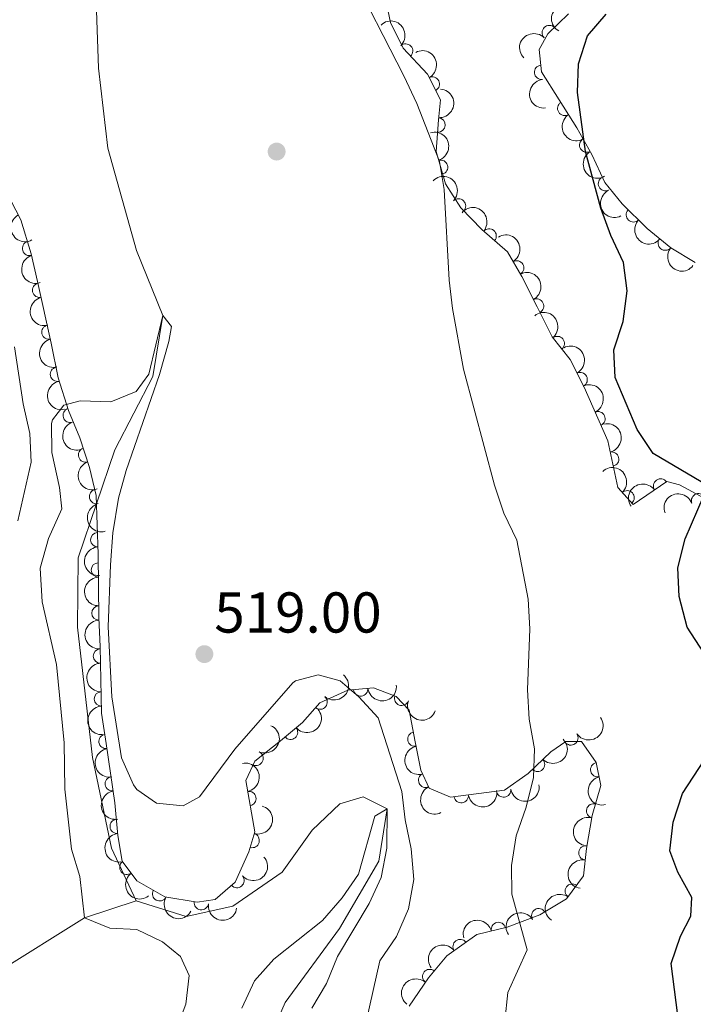
# Model space of a CAD drawing. Units: metres. Extents: x 634707 to 641620, y 734582 to 739345.
# Drawn here: x 637174 to 637292, y 735511 to 735683 of the extents above; entities that cross this region are included whole.
import ezdxf

# ---------------------------------------------------------------- set-up
doc = ezdxf.new("R2010")
doc.units = ezdxf.units.M
doc.header["$MEASUREMENT"] = 0
doc.linetypes.add('DGN Style 3', pattern=[107.98422129908259, 77.13158664220185, -30.85263465688074])
for name, color, linetype, lineweight in [('Entidades rústicas y varios', 7, 'Continuous', 5), ('Hidrografía', 7, 'Continuous', 5), ('Relieve y altimetría', 7, 'Continuous', 5), ('Textos de rotulación', 7, 'Continuous', 5)]:
    doc.layers.add(name, color=color, linetype=linetype, lineweight=lineweight)
doc.styles.add('Style-arial', font='arial.shx', dxfattribs={"bigfont": 'arialbig.shx'})

# ---------------------------------------------------------------- blocks, each defined once
blk = doc.blocks.new('5PATER')
at = {"layer": 'Relieve y altimetría', "linetype": 'Continuous', "lineweight": 5}
h = blk.add_hatch(color=250, dxfattribs=at)
edge = h.paths.add_edge_path()
edge.add_ellipse((0, 0), major_axis=(-1.095731442945027, -1.110710700472634), ratio=0.9994222409660319, start_angle=0, end_angle=360)
blk = doc.blocks.new('5PERFI')
at = {"layer": 'Relieve y altimetría', "linetype": 'Continuous', "lineweight": 5}
h = blk.add_hatch(color=250, dxfattribs=at)
edge = h.paths.add_edge_path()
edge.add_arc((0, 0), 1.55999999938624, 315.0000000018422, 675.0000000018422)

msp = doc.modelspace()

# ---------------------------------------------------------------- linework, layer by layer
at = {"layer": 'Entidades rústicas y varios', "color": 250, "linetype": 'Continuous', "lineweight": 5}
for points in [[(637293.6000000001, 735599.5800000001, 529.53), (637289.1499999999, 735601.94, 529.1), (637286.98, 735602.5, 528.71), (637281.1200000001, 735598.53, 527.07), (637278.4199999999, 735601.49, 526.9), (637276.69, 735609.6200000001, 525.86), (637272.5700000001, 735618.9199999999, 526.08), (637270.1300000001, 735623.74, 526.47), (637266.99, 735627.6799999999, 526.08), (637264.3600000001, 735632.94, 525.66), (637261.72, 735638.21, 525.74), (637259.2, 735642.52, 525.3100000000001), (637254.76, 735646.3900000001, 524.41), (637251.05, 735650.1400000001, 524.6800000000001), (637248.3800000001, 735654.3600000001, 525), (637246.79, 735659.97, 524.4), (637247.19, 735665.46, 524.36), (637247.55, 735668.99, 524.7), (637245.25, 735673.44, 524.92), (637241.03, 735677.96, 524.1800000000001), (637238.8, 735682.44, 524.32), (637237.94, 735686.6000000001, 525.13)], [(637269.8200000001, 735683.9299999999, 527.89), (637266.23, 735680.45, 527.33), (637264.74, 735677.74, 527.42), (637265.1200000001, 735673.8200000001, 528.15), (637271.31, 735664.0900000001, 529.19), (637273.9099999999, 735659.4299999999, 529.4300000000001), (637276.1499999999, 735654.6000000001, 530.12), (637279.1599999999, 735650.8400000001, 531.47), (637283.54, 735646.5800000001, 532.28), (637287.6399999999, 735643.2, 533.1), (637291.9299999999, 735640.6400000001, 533.24)]]:
    msp.add_polyline3d(points, dxfattribs=at)
at = {"layer": 'Entidades rústicas y varios', "color": 92, "linetype": 'DGN Style 3', "lineweight": 5}
msp.add_polyline3d([(637242.05, 735511.1400000001, 518.13), (637245.4299999999, 735516.1000000001, 518.87), (637248.6499999999, 735519.9099999999, 518.99), (637253.8400000001, 735523.6599999999, 519), (637259.1599999999, 735524.8999999999, 519.64), (637264.8500000001, 735527.05, 520.46), (637269.49, 735529.8600000001, 521.63), (637272.4199999999, 735533.8400000001, 522.64), (637272.97, 735538.6100000001, 523.87), (637273.96, 735544.3600000001, 524.04), (637275.49, 735549.6100000001, 525.33), (637274.6300000001, 735553.6100000001, 525.51), (637272.0900000001, 735557.22, 524.6), (637269.3700000001, 735557.24, 524.13), (637266.74, 735555.46, 524), (637262.81, 735551.6699999999, 523.09), (637258.7, 735548.8, 522.84), (637249.27, 735547.54, 521.76), (637245.5700000001, 735549.1000000001, 521.11), (637244.1200000001, 735552.25, 521.45), (637243.1499999999, 735557.19, 521.15), (637242.0900000001, 735562.69, 520.07), (637239.8300000001, 735565.1000000001, 519.99), (637235.8800000001, 735566.6100000001, 520.03), (637231.3999999999, 735566.1699999999, 519.51), (637226.49, 735563.99, 519.21), (637223.5, 735560.56, 519.26), (637219.6499999999, 735557.3700000001, 520.46), (637215.2, 735553.8300000001, 520.63), (637213.6300000001, 735550.4299999999, 520.07), (637215.2, 735541.54, 519), (637214.1599999999, 735538.06, 519.08), (637211.77, 735532.75, 518.22), (637208.26, 735529.74, 518.65), (637205.1200000001, 735529.29, 519.04), (637199.5, 735530.2, 519.3), (637194.6100000001, 735532.98, 519.08), (637192.0700000001, 735536.4199999999, 518.87), (637191.3300000001, 735540.8900000001, 519), (637190.8200000001, 735546.5700000001, 518.57), (637189.3, 735556.9199999999, 519.96), (637188.5, 735562.1699999999, 520.16), (637188.24, 735573.81, 521.28), (637188.01, 735578.8, 521.42), (637187.8999999999, 735589.8900000001, 521.11), (637187.54, 735600.1000000001, 521.54), (637186.3899999999, 735604.96, 521.62), (637184.69, 735610.1200000001, 521.75), (637182.73, 735614.8800000001, 522.75), (637180.8999999999, 735620.5900000001, 522.87), (637179.73, 735626.5800000001, 522.92), (637177.3400000001, 735637.31, 523.95), (637176.2, 735642.1699999999, 523.96), (637174.44, 735648.0900000001, 524.71), (637170.96, 735654.81, 525.59)], dxfattribs=at)
at = {"layer": 'Entidades rústicas y varios', "color": 92, "linetype": 'Continuous', "lineweight": 5, "extrusion": (0.05812754658843799, -0.2183857370425258, 0.9741297953476229)}
msp.add_arc((805055.9824389125, 532984.0739419515, -123105.8046195806), 2.516055640060342, 45.36446333574663, 225.9090503451193, dxfattribs=at)
at = {"layer": 'Entidades rústicas y varios', "color": 92, "linetype": 'Continuous', "lineweight": 5, "extrusion": (-0.225926263088752, 0.005335303435631739, 0.974129795347623)}
msp.add_arc((-750519.493468091, 603779.6935389339, -139533.4895415828), 2.516055640060341, 45.36446333574663, 225.9090503451192, dxfattribs=at)
at = {"layer": 'Entidades rústicas y varios', "color": 92, "linetype": 'Continuous', "lineweight": 5}
for centre, radius, start, end in [((637266.492536979, 735680.6773203672, 527.5086872431311), 1.250091938746999, 45.07478568898467, 224.2883401079801), ((637241.4640778119, 735677.4664742704, 524.4080422840958), 1.250091938746999, 314.0002590194997, 133.2138134384951), ((637265.1456042479, 735673.7580795477, 527.9304379242035), 1.250091938746998, 96.50304390184414, 275.7165983208395), ((637246.1232473594, 735671.7079641097, 524.7799750253938), 1.250091938746998, 298.2985210315281, 117.5120754505235), ((637269.1721057349, 735667.4868829788, 528.7154334495822), 1.250091938746999, 123.4297326837371, 302.6432871027325), ((637247.1077564184, 735664.5996955128, 524.3753520448511), 1.250091938746999, 266.7989691512078, 86.01252357020314), ((637273.014229591, 735661.0755392327, 529.2895824121939), 1.250091938746999, 120.1250534364707, 299.3386078554661), ((637247.5450424221, 735657.2344327443, 524.8204893833746), 1.250091938746999, 286.7900824713818, 106.0036368903772), ((637276.2783360691, 735654.3696483972, 529.9922574551011), 1.250091938746999, 115.8465283985421, 295.0600828175375), ((637250.6793211175, 735650.4869345499, 524.6420565786212), 1.250091938746999, 315.6589485075517, 134.8725029265471), ((637281.1375507766, 735648.9438450821, 531.6676630265098), 1.250091938746998, 136.7618850920997, 315.9754395110951), ((637256.0118739705, 735645.272958271, 524.8571561365281), 1.250091938746999, 319.8900508621134, 139.1036052811088), ((637175.9471572319, 735643.0889354604, 524.2273457565843), 1.250091938746999, 107.5232329149971, 286.7367873339925), ((637286.6820548715, 735644.0150059899, 532.7132366087125), 1.250091938746999, 141.4643242643414, 320.6778786833368), ((637260.8169108024, 735639.7159152594, 525.6963172382319), 1.250091938746999, 301.2804231435504, 120.4939775625458), ((637177.6933692184, 735635.8132736704, 523.9229119775465), 1.250091938746999, 103.5232355409958, 282.7367899599912), ((637264.2730877781, 735633.0701980891, 525.7380833089534), 1.250091938746999, 297.5312127164384, 116.7447671354338), ((637179.3168486911, 735628.524598046, 523.223253459996), 1.250091938746999, 103.5232355409958, 282.7367899599912), ((637267.8744366409, 735626.5389246331, 526.2884019755985), 1.250091938746998, 309.5194061602559, 128.7329605792513), ((637180.8030874238, 735621.1879329132, 522.8851893248516), 1.250091938746999, 102.0183383893799, 281.2318928083753), ((637271.8672645316, 735620.2649927803, 526.099400321794), 1.250091938746999, 297.815792062589, 117.0293464815844), ((637183.0224359613, 735614.0314623029, 522.7570314530878), 1.250091938746999, 108.7363157509951, 287.9498701699904), ((637274.9744128524, 735613.4443948262, 525.9236500840186), 1.250091938746998, 294.8600191478657, 114.0735735668611), ((637185.6950566662, 735607.1317080383, 521.7044381586138), 1.250091938746998, 109.2010095011617, 288.4145639201571), ((637277.3520372582, 735606.4150676022, 526.4256901839984), 1.250091938746998, 282.9790744361162, 102.1926288551116), ((637285.8796596336, 735601.730981488, 528.688301762352), 1.250091938746999, 35.08279634484905, 214.2963507638445), ((637187.6106045546, 735599.886348113, 521.5564106722165), 1.250091938746999, 104.2789416288757, 283.4924960478711), ((637280.0416099599, 735599.6832842901, 527.0559910744706), 1.250091938746999, 313.3360488760028, 132.5496032949983), ((637292.4983193513, 735599.1696148675, 529.5388067145768), 1.250091938746998, 20.44604043587951, 199.6595948548749), ((637187.8314732669, 735592.3871719062, 521.267695697184), 1.250091938746999, 92.98554833028585, 272.1991027492813), ((637187.946988411, 735587.1198027709, 521.1525391877393), 1.250091938746999, 91.53445059409698, 270.7480050130924), ((637188.0213470596, 735579.6230996957, 521.3620953602749), 1.250091938746999, 91.53445090546734, 270.7480053244628), ((637188.2969550248, 735572.1338462986, 521.2387934539483), 1.250091938746999, 92.24575139370283, 271.4593058126983), ((637233.6360639718, 735566.4092175975, 519.6255262406827), 1.250091938746999, 186.5754359858062, 5.788990404801583), ((637188.4636694388, 735564.6701702226, 520.5206390549099), 1.250091938746999, 92.24575139370283, 271.4593058126983), ((637226.564674502, 735564.1053547696, 519.2222258955666), 1.250091938746998, 229.886844068614, 49.10039848760935), ((637240.7663146548, 735564.7629543492, 519.992399818023), 1.250091938746998, 160.0453819915049, 339.2589364105003), ((637221.4074761353, 735558.8515318534, 520.2080190360956), 1.250091938746998, 220.6103364965052, 39.82389091550066), ((637189.2694384453, 735557.2500745079, 520.0194869854463), 1.250091938746999, 99.63029697246847, 278.8438513914639), ((637243.0778602047, 735557.6674058845, 520.816221564808), 1.250091938746999, 101.8748696229012, 281.0884240418966), ((637270.255984819, 735557.8631986843, 524.1232206116135), 1.250091938746998, 215.0565424082841, 34.2700968272795), ((637215.4024842251, 735554.3150395602, 520.5218272920495), 1.250091938746999, 246.1803354466849, 65.39388986568035), ((637264.4391491571, 735553.2682180388, 523.2622521143214), 1.250091938746999, 224.9272327858193, 44.14078720481468), ((637274.9256070713, 735552.3279026318, 525.5070548747505), 1.250091938746999, 103.1000417099938, 282.3135961289892), ((637190.3533251516, 735549.8819620213, 519.1803272216189), 1.250091938746998, 99.32089132259959, 278.534445741595), ((637244.9485491992, 735550.4967076182, 521.3823018619488), 1.250091938746998, 115.6836024504438, 294.8971568694392), ((637214.1612663686, 735547.30956141, 519.5468356299269), 1.250091938746998, 280.9814944952163, 100.1950489142118), ((637251.1370991555, 735547.8091582323, 521.8323857932935), 1.250091938746999, 188.5767237182703, 7.790278137265721), ((637258.5235916218, 735548.7961126871, 522.6783467544536), 1.250091938746999, 188.5767237182703, 7.790278137265721), ((637274.2139926499, 735545.1618113006, 524.5329146288341), 1.250091938746999, 74.71852996657476, 253.9320843855702), ((637191.2067073621, 735542.4813068509, 518.7855143336367), 1.250091938746998, 96.09691838938927, 275.3104728083847), ((637214.7218137691, 735540.0080527589, 519.0628482418085), 1.250091938746999, 254.3273558689341, 73.54091028792955), ((637272.8594377001, 735537.8528605187, 523.8840940999437), 1.250091938746999, 81.19710238838634, 260.4106568073817), ((637192.8953881161, 735535.3349973443, 518.8756221131267), 1.250091938746999, 127.4072868002628, 306.6208412192582), ((637212.0741248436, 735533.036503966, 518.2973053507792), 1.250091938746999, 221.5808964326553, 40.79445085165071), ((637270.4992316277, 735531.1979925458, 522.2276528568957), 1.250091938746999, 54.60637067002812, 233.8199250890235), ((637198.6007148314, 735530.7336928393, 519.2102714823644), 1.250091938746998, 151.3476213375659, 330.5611757565613), ((637205.867509628, 735529.1887263751, 519.0625858580097), 1.250091938746998, 171.7685595014642, 350.9821139204597), ((637264.6567938442, 735526.9101845231, 520.6780496207402), 1.250091938746999, 32.16540366728215, 211.3789580862776), ((637257.630989841, 735524.5235809099, 519.601818029937), 1.250091938746999, 14.08656469233767, 193.3001191113331), ((637250.9522271422, 735521.5493886413, 518.9963639665202), 1.250091938746999, 36.81590476134551, 216.0294591803409), ((637245.6486462234, 735516.3284832984, 518.9076299724579), 1.250091938746999, 50.76352646310413, 229.9770808820995)]:
    msp.add_arc(centre, radius, start, end, dxfattribs=at)
at = {"layer": 'Entidades rústicas y varios', "color": 92, "linetype": 'Continuous', "lineweight": 5, "extrusion": (-0.001097586051614183, -0.2259865861524917, 0.974129795347623)}
msp.add_arc((633683.2574794688, 719771.5775243833, -166439.3685403875), 2.516055640060342, 45.36446333574664, 225.9090503451193, dxfattribs=at)
at = {"layer": 'Entidades rústicas y varios', "color": 92, "linetype": 'Continuous', "lineweight": 5, "extrusion": (-0.2160516029188528, 0.06627855378772665, 0.974129795347623)}
msp.add_arc((-890216.6939106893, 383401.608369749, -88407.39659591828), 2.516055640060342, 45.36446333574665, 225.9090503451193, dxfattribs=at)
at = {"layer": 'Entidades rústicas y varios', "color": 92, "linetype": 'Continuous', "lineweight": 5, "extrusion": (0.1759983190137833, -0.1417594212753451, 0.974129795347623)}
msp.add_arc((972679.3655292051, -33802.38970813801, 8383.37007847603), 2.516055640060342, 45.36446333574664, 225.9090503451193, dxfattribs=at)
at = {"layer": 'Entidades rústicas y varios', "color": 92, "linetype": 'Continuous', "lineweight": 5, "extrusion": (-0.1495851498843014, 0.1693972394996132, 0.974129795347623)}
msp.add_arc((-964616.6799472502, -126168.6251988114, 29807.84702271583), 2.516055640060343, 45.36446333574664, 225.9090503451193, dxfattribs=at)
at = {"layer": 'Entidades rústicas y varios', "color": 92, "linetype": 'Continuous', "lineweight": 5, "extrusion": (0.2211135211721922, -0.046689962206375, 0.9741297953476231)}
msp.add_arc((851454.2151337843, -459213.8713146725, 107075.7699861616), 2.516055640060343, 45.36446333574664, 225.9090503451193, dxfattribs=at)
at = {"layer": 'Entidades rústicas y varios', "color": 92, "linetype": 'Continuous', "lineweight": 5, "extrusion": (-0.1984845731403699, 0.108050988155053, 0.9741297953476231)}
msp.add_arc((-950808.23009198, 202689.9042357044, -46483.88345328842), 2.516055640060342, 45.36446333574663, 225.9090503451193, dxfattribs=at)
at = {"layer": 'Entidades rústicas y varios', "color": 92, "linetype": 'Continuous', "lineweight": 5, "extrusion": (0.2180543651800498, -0.05935853470162253, 0.974129795347623)}
msp.add_arc((877214.7285498685, -410642.2495065061, 95808.18494519315), 2.516055640060342, 45.36446333574663, 225.9090503451192, dxfattribs=at)
at = {"layer": 'Entidades rústicas y varios', "color": 92, "linetype": 'Continuous', "lineweight": 5, "extrusion": (-0.2259860309693576, -0.001206491904145443, 0.974129795347623)}
msp.add_arc((-732240.5645105201, 624697.7560595508, -144386.0495404512), 2.516055640060343, 45.36446333574662, 225.9090503451192, dxfattribs=at)
at = {"layer": 'Entidades rústicas y varios', "color": 92, "linetype": 'Continuous', "lineweight": 5, "extrusion": (0.2130182423271814, -0.07546105122403533, 0.9741297953476229)}
msp.add_arc((906223.3538597145, -345750.8461565621, 80754.69097544103), 2.516055640060342, 45.36446333574663, 225.9090503451193, dxfattribs=at)
at = {"layer": 'Entidades rústicas y varios', "color": 92, "linetype": 'Continuous', "lineweight": 5, "extrusion": (0.2161039874096477, -0.0661075520772707, 0.974129795347623)}
msp.add_arc((889857.7599406405, -383794.2749920657, 89575.41243656515), 2.516055640060342, 45.36446333574664, 225.9090503451193, dxfattribs=at)
at = {"layer": 'Entidades rústicas y varios', "color": 92, "linetype": 'Continuous', "lineweight": 5, "extrusion": (-0.2252811082632934, -0.01787635521185873, 0.974129795347623)}
msp.add_arc((-682934.1116170717, 675626.9079833634, -156200.9287082307), 2.516055640060343, 45.36446333574664, 225.9090503451193, dxfattribs=at)
at = {"layer": 'Entidades rústicas y varios', "color": 92, "linetype": 'Continuous', "lineweight": 5, "extrusion": (0.225920938448638, 0.005556202523748929, 0.9741297953476231)}
msp.add_arc((719755.6272763095, -638108.2516927125, 148580.6695906658), 2.516055640060342, 45.36446333574665, 225.9090503451193, dxfattribs=at)
at = {"layer": 'Entidades rústicas y varios', "color": 92, "linetype": 'Continuous', "lineweight": 5, "extrusion": (-0.21920691729612, 0.05494969722874046, 0.9741297953476229)}
msp.add_arc((-868515.6623865336, 428015.6768128568, -98756.51397430111), 2.516055640060342, 45.36446333574664, 225.9090503451193, dxfattribs=at)
at = {"layer": 'Entidades rústicas y varios', "color": 92, "linetype": 'Continuous', "lineweight": 5, "extrusion": (0.2247049627606508, 0.0240587099972709, 0.974129795347623)}
msp.add_arc((663615.4742287789, -693444.4911139385, 161419.2471228289), 2.516055640060343, 45.36446333574663, 225.9090503451193, dxfattribs=at)
at = {"layer": 'Entidades rústicas y varios', "color": 92, "linetype": 'Continuous', "lineweight": 5, "extrusion": (0.1998508946856926, -0.1055024251348111, 0.9741297953476231)}
msp.add_arc((948018.2552755727, -214237.6501885722, 50238.90778167581), 2.516055640060342, 45.36446333574664, 225.9090503451193, dxfattribs=at)
at = {"layer": 'Entidades rústicas y varios', "color": 92, "linetype": 'Continuous', "lineweight": 5, "extrusion": (-0.2151446494817925, 0.06916589922320716, 0.9741297953476231)}
msp.add_arc((-895374.7814505276, 371782.7759991088, -85710.94962124302), 2.516055640060342, 45.36446333574665, 225.9090503451193, dxfattribs=at)
at = {"layer": 'Entidades rústicas y varios', "color": 92, "linetype": 'Continuous', "lineweight": 5, "extrusion": (0.1920045962644369, -0.1191863114175818, 0.9741297953476231)}
for centre in [(961053.2962766597, -149301.0067229255, 35173.88466173939), (961047.9599047645, -149306.253080332, 35174.38352941431)]:
    msp.add_arc(centre, 2.516055640060342, 45.36446333574664, 225.9090503451193, dxfattribs=at)
at = {"layer": 'Entidades rústicas y varios', "color": 92, "linetype": 'Continuous', "lineweight": 5, "extrusion": (-0.2248188933176622, 0.02296969793923773, 0.9741297953476231)}
msp.add_arc((-796591.8507823227, 544847.7161791411, -125859.8765598319), 2.516055640060342, 45.36446333574664, 225.9090503451193, dxfattribs=at)
at = {"layer": 'Entidades rústicas y varios', "color": 92, "linetype": 'Continuous', "lineweight": 5, "extrusion": (-0.2154855307218825, 0.06809646000716096, 0.9741297953476229)}
msp.add_arc((-893458.7872678656, 376121.1946214606, -86717.0523655001), 2.516055640060343, 45.36446333574664, 225.9090503451193, dxfattribs=at)
at = {"layer": 'Entidades rústicas y varios', "color": 92, "linetype": 'Continuous', "lineweight": 5, "extrusion": (0.1888082533622261, -0.1241877017997501, 0.974129795347623)}
msp.add_arc((964739.5551362333, -124673.3926458705, 29459.43693417036), 2.516055640060342, 45.36446333574667, 225.9090503451193, dxfattribs=at)
at = {"layer": 'Entidades rústicas y varios', "color": 92, "linetype": 'Continuous', "lineweight": 5, "extrusion": (-0.2116874563725957, 0.07911739777380615, 0.974129795347623)}
msp.add_arc((-912168.50507849, 330746.8167185427, -76190.78984838122), 2.516055640060342, 45.36446333574662, 225.9090503451192, dxfattribs=at)
at = {"layer": 'Entidades rústicas y varios', "color": 92, "linetype": 'Continuous', "lineweight": 5, "extrusion": (0.2020396642106105, -0.1012477945520888, 0.9741297953476229)}
msp.add_arc((943124.4406572212, -233759.8356871958, 54766.36787601694), 2.516055640060342, 45.36446333574663, 225.9090503451192, dxfattribs=at)
at = {"layer": 'Entidades rústicas y varios', "color": 92, "linetype": 'Continuous', "lineweight": 5, "extrusion": (-0.1908639934511719, 0.1210044537191473, 0.9741297953476229)}
msp.add_arc((-962500.5416758836, 140732.3726508312, -32108.65187900269), 2.516055640060342, 45.36446333574664, 225.9090503451193, dxfattribs=at)
at = {"layer": 'Entidades rústicas y varios', "color": 92, "linetype": 'Continuous', "lineweight": 5, "extrusion": (0.2028541739968228, -0.09960585278017023, 0.974129795347623)}
msp.add_arc((941141.2223156057, -241208.8855378545, 56493.39913534929), 2.516055640060342, 45.36446333574663, 225.9090503451192, dxfattribs=at)
at = {"layer": 'Entidades rústicas y varios', "color": 92, "linetype": 'Continuous', "lineweight": 5, "extrusion": (-0.2258492332448601, 0.007953971253848821, 0.9741297953476229)}
msp.add_arc((-757576.4404416569, 595304.743579188, -137564.6599705397), 2.516055640060342, 45.36446333574664, 225.9090503451193, dxfattribs=at)
at = {"layer": 'Entidades rústicas y varios', "color": 92, "linetype": 'Continuous', "lineweight": 5, "extrusion": (-0.04029198067003366, -0.2223683837906906, 0.9741297953476229)}
msp.add_arc((495920.8386588766, 815890.5213498728, -188736.8782399041), 2.516055640060343, 45.36446333574663, 225.9090503451193, dxfattribs=at)
at = {"layer": 'Entidades rústicas y varios', "color": 92, "linetype": 'Continuous', "lineweight": 5, "extrusion": (-0.09517468554542177, -0.2049705370225886, 0.974129795347623)}
msp.add_arc((268221.4501759837, 911490.115197381, -210914.2413185), 2.516055640060342, 45.36446333574665, 225.9090503451193, dxfattribs=at)
at = {"layer": 'Entidades rústicas y varios', "color": 92, "linetype": 'Continuous', "lineweight": 5, "extrusion": (0.1935598648735966, -0.1166435618716835, 0.974129795347623)}
msp.add_arc((958921.0301258964, -161662.5016876667, 38039.20970070502), 2.516055640060342, 45.36446333574664, 225.9090503451193, dxfattribs=at)
at = {"layer": 'Entidades rústicas y varios', "color": 92, "linetype": 'Continuous', "lineweight": 5, "extrusion": (0.166969346123786, -0.1522904437940662, 0.9741297953476229)}
msp.add_arc((972871.0318598537, 24395.64387055952, -5124.88401167425), 2.516055640060342, 45.36446333574663, 225.9090503451193, dxfattribs=at)
at = {"layer": 'Entidades rústicas y varios', "color": 92, "linetype": 'Continuous', "lineweight": 5, "extrusion": (0.1630592381144748, -0.1564698906548007, 0.9741297953476229)}
msp.add_arc((971924.1115094003, 48383.62525206001, -10689.99570520227), 2.516055640060342, 45.36446333574666, 225.9090503451193, dxfattribs=at)
at = {"layer": 'Entidades rústicas y varios', "color": 92, "linetype": 'Continuous', "lineweight": 5, "extrusion": (0.1630592389648007, -0.1564698897686652, 0.974129795347623)}
msp.add_arc((971918.7541264882, 48378.55893135065, -10688.60524347507), 2.516055640060342, 45.36446333574664, 225.9090503451193, dxfattribs=at)
at = {"layer": 'Entidades rústicas y varios', "color": 92, "linetype": 'Continuous', "lineweight": 5, "extrusion": (0.164989124828406, -0.1544335795879734, 0.974129795347623)}
for centre in [(972453.6431896816, 36616.12809710944, -7959.954860924612), (972448.30807276, 36610.87875645229, -7959.47428824383)]:
    msp.add_arc(centre, 2.516055640060342, 45.36446333574665, 225.9090503451193, dxfattribs=at)
at = {"layer": 'Entidades rústicas y varios', "color": 92, "linetype": 'Continuous', "lineweight": 5, "extrusion": (-0.01786374640186417, 0.2252821084340434, 0.9741297953476229)}
msp.add_arc((-693379.3301958233, -665110.4487782188, 154832.157740915), 2.516055640060343, 45.36446333574663, 225.9090503451193, dxfattribs=at)
at = {"layer": 'Entidades rústicas y varios', "color": 92, "linetype": 'Continuous', "lineweight": 5, "extrusion": (0.1415369377890217, 0.1761772887102785, 0.9741297953476231)}
msp.add_arc((-36094.09876907867, -947259.4130972871, 220288.5649639208), 2.516055640060343, 45.36446333574663, 225.9090503451192, dxfattribs=at)
at = {"layer": 'Entidades rústicas y varios', "color": 92, "linetype": 'Continuous', "lineweight": 5, "extrusion": (0.2053257380553598, 0.09440594847794298, 0.9741297953476229)}
msp.add_arc((402100.7949478294, -863210.4599118544, 200790.3489756118), 2.516055640060342, 45.36446333574663, 225.9090503451193, dxfattribs=at)
at = {"layer": 'Entidades rústicas y varios', "color": 92, "linetype": 'Continuous', "lineweight": 5, "extrusion": (0.01868516797508785, 0.2252154664176975, 0.974129795347623)}
msp.add_arc((-574224.9956594367, -765285.0160422921, 178072.7581019641), 2.516055640060342, 45.36446333574665, 225.9090503451193, dxfattribs=at)
at = {"layer": 'Entidades rústicas y varios', "color": 92, "linetype": 'Continuous', "lineweight": 5, "extrusion": (0.04039386955139303, 0.2223498979506473, 0.9741297953476231)}
msp.add_arc((-495534.8470526391, -815834.4259348956, 189803.780563305), 2.516055640060342, 45.36446333574664, 225.9090503451193, dxfattribs=at)
at = {"layer": 'Entidades rústicas y varios', "color": 92, "linetype": 'Continuous', "lineweight": 5, "extrusion": (-0.08035091260423784, 0.2112223299267015, 0.9741297953476231)}
msp.add_arc((-857107.947938282, -448888.2218327299, 104671.9020257212), 2.516055640060342, 45.36446333574665, 225.9090503451193, dxfattribs=at)
at = {"layer": 'Entidades rústicas y varios', "color": 92, "linetype": 'Continuous', "lineweight": 5, "extrusion": (0.1884966954739993, -0.1246600882856281, 0.9741297953476231)}
msp.add_arc((965038.6701842357, -122404.98181237, 28931.06234108403), 2.516055640060342, 45.36446333574662, 225.9090503451192, dxfattribs=at)
at = {"layer": 'Entidades rústicas y varios', "color": 92, "linetype": 'Continuous', "lineweight": 5, "extrusion": (0.001679561403947788, 0.2259830101788376, 0.9741297953476229)}
msp.add_arc((-631782.8373274208, -721002.622344659, 167802.7809148795), 2.516055640060343, 45.36446333574665, 225.9090503451193, dxfattribs=at)
at = {"layer": 'Entidades rústicas y varios', "color": 92, "linetype": 'Continuous', "lineweight": 5, "extrusion": (0.1834697387678649, -0.1319469468098814, 0.974129795347623)}
msp.add_arc((969192.4393300368, -85450.63030001434, 20357.17104420502), 2.516055640060342, 45.36446333574665, 225.9090503451193, dxfattribs=at)
at = {"layer": 'Entidades rústicas y varios', "color": 92, "linetype": 'Continuous', "lineweight": 5, "extrusion": (-0.1865301187856909, 0.1275839198402145, 0.974129795347623)}
msp.add_arc((-966862.8361271764, 107944.9475992991, -24509.32904908947), 2.516055640060343, 45.36446333574664, 225.9090503451193, dxfattribs=at)
at = {"layer": 'Entidades rústicas y varios', "color": 92, "linetype": 'Continuous', "lineweight": 5, "extrusion": (0.1911190418204329, -0.1206012175296663, 0.9741297953476229)}
msp.add_arc((962141.2760353519, -142505.2970450243, 33598.96804560884), 2.516055640060342, 45.36446333574664, 225.9090503451193, dxfattribs=at)
at = {"layer": 'Entidades rústicas y varios', "color": 92, "linetype": 'Continuous', "lineweight": 5, "extrusion": (0.2128028007712489, -0.07606648276284629, 0.9741297953476229)}
msp.add_arc((907120.9586573278, -343246.4437862833, 80164.85379401415), 2.516055640060342, 45.36446333574662, 225.9090503451192, dxfattribs=at)
at = {"layer": 'Entidades rústicas y varios', "color": 92, "linetype": 'Continuous', "lineweight": 5, "extrusion": (0.135298150349846, 0.1810125750546318, 0.974129795347623)}
for centre in [(-70065.34959833894, -945453.8595494389, 219872.8268596851), (-70060.0240578478, -945448.9728131879, 219870.8247539715)]:
    msp.add_arc(centre, 2.516055640060343, 45.36446333574663, 225.9090503451192, dxfattribs=at)
at = {"layer": 'Entidades rústicas y varios', "color": 92, "linetype": 'Continuous', "lineweight": 5, "extrusion": (0.1827545341522469, -0.1329357817248368, 0.9741297953476231)}
msp.add_arc((969647.3219733825, -80356.2761143269, 19174.46576733241), 2.516055640060342, 45.36446333574665, 225.9090503451193, dxfattribs=at)
at = {"layer": 'Entidades rústicas y varios', "color": 92, "linetype": 'Continuous', "lineweight": 5, "extrusion": (-0.1094730755669336, 0.1977037873737242, 0.974129795347623)}
msp.add_arc((-913769.9714983245, -326023.9621317437, 76167.01365899562), 2.516055640060342, 45.36446333574664, 225.9090503451193, dxfattribs=at)
at = {"layer": 'Entidades rústicas y varios', "color": 92, "linetype": 'Continuous', "lineweight": 5, "extrusion": (0.110820292041273, -0.1969517826471373, 0.9741297953476231)}
msp.add_arc((916083.4841132823, 320145.7397035641, -73732.86408097745), 2.516055640060342, 45.36446333574663, 225.9090503451193, dxfattribs=at)
at = {"layer": 'Entidades rústicas y varios', "color": 92, "linetype": 'Continuous', "lineweight": 5, "extrusion": (0.1749890830979484, -0.1430033657384942, 0.9741297953476229)}
msp.add_arc((972753.3007147354, -27112.58342474722, 6822.008085597248), 2.516055640060342, 45.36446333574663, 225.9090503451193, dxfattribs=at)
at = {"layer": 'Entidades rústicas y varios', "color": 92, "linetype": 'Continuous', "lineweight": 5, "extrusion": (0.01486763983211221, 0.2254996565447957, 0.9741297953476231)}
msp.add_arc((-587444.1544019805, -755675.018718231, 175841.3646811634), 2.516055640060342, 45.36446333574663, 225.9090503451192, dxfattribs=at)
at = {"layer": 'Entidades rústicas y varios', "color": 92, "linetype": 'Continuous', "lineweight": 5, "extrusion": (0.1323349974804008, -0.1831900386425544, 0.974129795347623)}
msp.add_arc((947296.5505778554, 217407.4662374029, -49899.18522577602), 2.516055640060342, 45.36446333574664, 225.9090503451193, dxfattribs=at)
at = {"layer": 'Entidades rústicas y varios', "color": 92, "linetype": 'Continuous', "lineweight": 5, "extrusion": (0.2238196057062801, -0.03123981301934373, 0.974129795347623)}
msp.add_arc((816553.9427885684, -515587.8433873252, 120143.9175831702), 2.516055640060342, 45.36446333574663, 225.9090503451192, dxfattribs=at)
at = {"layer": 'Entidades rústicas y varios', "color": 92, "linetype": 'Continuous', "lineweight": 5, "extrusion": (0.0363389753244727, -0.2230484716118126, 0.9741297953476231)}
msp.add_arc((747248.1923921444, 607472.5888749011, -140392.4459624314), 2.516055640060342, 45.36446333574665, 225.9090503451193, dxfattribs=at)
at = {"layer": 'Entidades rústicas y varios', "color": 92, "linetype": 'Continuous', "lineweight": 5, "extrusion": (0.2172407244650674, 0.06227045406844964, 0.9741297953476231)}
msp.add_arc((531476.5248402712, -793999.727512812, 184733.2857206882), 2.516055640060342, 45.36446333574664, 225.9090503451193, dxfattribs=at)
at = {"layer": 'Entidades rústicas y varios', "color": 92, "linetype": 'Continuous', "lineweight": 5, "extrusion": (0.1818610651396926, 0.1341554874101494, 0.974129795347623)}
msp.add_arc((213633.4203733748, -924741.5085008289, 215064.0380364924), 2.516055640060342, 45.36446333574666, 225.9090503451193, dxfattribs=at)
at = {"layer": 'Entidades rústicas y varios', "color": 92, "linetype": 'Continuous', "lineweight": 5, "extrusion": (-0.05155744576122659, -0.2200294789399283, 0.974129795347623)}
msp.add_arc((452652.1492122893, 839343.3479558093, -194185.9436610557), 2.516055640060343, 45.36446333574663, 225.9090503451193, dxfattribs=at)
at = {"layer": 'Entidades rústicas y varios', "color": 92, "linetype": 'Continuous', "lineweight": 5, "extrusion": (-0.117292801878897, -0.1931671308566653, 0.9741297953476229)}
msp.add_arc((162949.7621249004, 934741.4752199557, -216318.5462302704), 2.516055640060342, 45.36446333574663, 225.9090503451192, dxfattribs=at)
at = {"layer": 'Entidades rústicas y varios', "color": 92, "linetype": 'Continuous', "lineweight": 5, "extrusion": (-0.03354827627503913, -0.2234852455420086, 0.9741297953476231)}
msp.add_arc((520998.6908105672, 800822.2519657769, -185251.1261371736), 2.516055640060342, 45.36446333574663, 225.9090503451193, dxfattribs=at)
at = {"layer": 'Entidades rústicas y varios', "color": 92, "linetype": 'Continuous', "lineweight": 5, "extrusion": (0.02130856105863556, -0.2249824149608334, 0.974129795347623)}
msp.add_arc((703755.8524117165, 654879.29830743, -151393.7795189642), 2.516055640060342, 45.36446333574664, 225.9090503451193, dxfattribs=at)
at = {"layer": 'Hidrografía', "color": 142, "linetype": 'DGN Style 3', "lineweight": 15}
for points in [[(637191.3600000001, 735716.4299999999, 518.49), (637190.8600000001, 735706.3700000001, 518.44), (637187.5900000001, 735684.53, 518.44), (637187.98, 735674.51, 518.4), (637189.5800000001, 735660.53, 518.32), (637194.56, 735642.74, 518.1), (637199.1799999999, 735631.4299999999, 515), (637197.4299999999, 735620.78, 514.75), (637190.8, 735608.04, 514.58), (637184.4299999999, 735589.2, 513.9), (637184.31, 735577.1599999999, 513.74), (637186.9099999999, 735554.48, 513.36), (637190.2, 735538.6699999999, 512.77), (637194.54, 735529.5, 512.64)], [(637004.75, 735692.72, 533.53), (637007.49, 735680.5800000001, 532.5600000000001), (637016.23, 735657.3999999999, 530), (637033.8500000001, 735634.3300000001, 528.23), (637051.4099999999, 735617.8700000001, 526.9300000000001), (637057.8700000001, 735606.1100000001, 525), (637061.3800000001, 735586.4299999999, 524.45), (637064.46, 735573.97, 524.11), (637069.76, 735566.1100000001, 523.86), (637081.52, 735559.6400000001, 523.27), (637094.25, 735552.1300000001, 522.73), (637098.24, 735544.3700000001, 520), (637112.73, 735522.45, 518.36), (637125.1499999999, 735510.8, 518.1), (637141.02, 735505.8600000001, 517.89), (637158.23, 735509.53, 517.4300000000001), (637185.51, 735526.52, 515), (637194.54, 735529.5, 512.64)], [(637194.54, 735529.5, 512.64), (637203.23, 735526.78, 512.22), (637211.3600000001, 735528.6000000001, 512.22), (637219.95, 735534.51, 511.97), (637225.1799999999, 735541.79, 511.76), (637229.97, 735546.3999999999, 511.71), (637234.0700000001, 735547.6200000001, 511.63), (637238.25, 735545.52, 510), (637236.81, 735536.4299999999, 509.87), (637229.94, 735524.7, 509.79), (637220.5, 735511.8200000001, 509.79), (637215.77, 735501.23, 509.62)]]:
    msp.add_polyline3d(points, dxfattribs=at)
at = {"layer": 'Relieve y altimetría', "color": 30, "linetype": 'Continuous', "lineweight": 5, "flags": 128}
for points, elevation in [([(637231.56, 735691.9099999999), (637241.1599999999, 735673.1300000001), (637243.3899999999, 735668.3200000001), (637247.3400000001, 735658.25), (637248.19, 735653.3300000001), (637249.04, 735637.5900000001), (637249.6300000001, 735632.6300000001), (637251.54, 735622.0800000001), (637256.95, 735601.8600000001), (637258.5700000001, 735596.98), (637260.8300000001, 735592.31), (637262.8, 735582.04), (637263.1200000001, 735576.8600000001), (637262.71, 735566.22), (637263.01, 735561.1599999999), (637263.94, 735555.98), (637263.73, 735550.99), (637262.47, 735545.8), (637260.74, 735540.8), (637259.9199999999, 735535.6699999999), (637259.94, 735530.6699999999), (637262.6499999999, 735520.98), (637259.24, 735513.56), (637258.76, 735508.5800000001)], 520), ([(637201.3899999999, 735506.74), (637203.1499999999, 735511.51), (637203.73, 735516.49), (637202.26, 735519.8400000001), (637199.1200000001, 735522.3800000001), (637194.6100000001, 735524.54), (637189.9199999999, 735524.72), (637185.51, 735526.52), (637184.73, 735533.73), (637183.25, 735538.51), (637182.0700000001, 735548.96), (637181.95, 735557.01), (637180.6399999999, 735570.6400000001), (637178.1399999999, 735581.5800000001), (637177.79, 735587.45), (637179.22, 735592.5900000001), (637181.55, 735597.78), (637181.1399999999, 735601.47), (637179.8200000001, 735607.5900000001), (637179.78, 735612.6000000001), (637179.95, 735613.24), (637181.9199999999, 735615.81), (637184.77, 735616.54), (637190.0800000001, 735616.4099999999), (637194.5, 735618.19), (637196.71, 735621.1799999999), (637199.1799999999, 735631.4299999999), (637200.6599999999, 735629.52), (637200.21, 735626.8999999999), (637198.56, 735621.1400000001), (637192.78, 735604.4199999999), (637191.45, 735599.6000000001), (637190.47, 735593.55), (637190.02, 735588.01), (637189.6599999999, 735577.23), (637190.26, 735565.03), (637191.96, 735554.4199999999), (637194.06, 735549.6799999999), (637194.6599999999, 735548.8700000001), (637198.0800000001, 735546.51), (637202.72, 735546.02), (637205.55, 735547.5900000001), (637211.69, 735555.8999999999), (637221.8, 735567.47), (637222.29, 735567.8300000001), (637226.23, 735568.8500000001), (637230.04, 735567.8300000001), (637233.3, 735565.04), (637236.69, 735561.3400000001), (637240.79, 735548.5700000001), (637241.3800000001, 735543.6100000001), (637242.4299999999, 735538.56), (637242.8899999999, 735533.22), (637241.94, 735528.1300000001), (637239.8899999999, 735523.28), (637236.99, 735519.04), (637234.6699999999, 735508.72)], 515), ([(637173.9299999999, 735595.69), (637176.23, 735605.8900000001), (637175.99, 735610.8900000001), (637174.8400000001, 735616.06), (637173.3200000001, 735625.99)], 520), ([(637212.95, 735510.8), (637215.1499999999, 735515.5800000001), (637218.49, 735519.3400000001), (637226.97, 735526.06), (637230.4199999999, 735530.02), (637233.23, 735534.1599999999), (637236.0800000001, 735544.26), (637238.25, 735545.52), (637238.2, 735538.69), (637237.22, 735533.5900000001), (637235.1000000001, 735529.06), (637229.6200000001, 735519.8400000001), (637227.6599999999, 735515.1400000001), (637225.1399999999, 735510.8200000001)], 510)]:
    msp.add_lwpolyline(points, dxfattribs=dict(at, elevation=elevation))
at = {"layer": 'Relieve y altimetría', "color": 30, "linetype": 'Continuous', "lineweight": 25, "elevation": 525, "flags": 128}
for points in [[(637292.9299999999, 735602.47), (637284.5700000001, 735607.3900000001), (637281.8200000001, 735611.5700000001), (637277.96, 735620.6499999999), (637277.72, 735625.47), (637279.3800000001, 735630.3999999999), (637280.0800000001, 735635.69), (637279.3999999999, 735640.6400000001), (637277.21, 735645.3400000001), (637275.48, 735650.0900000001), (637272.79, 735659.95), (637271.4199999999, 735670.25), (637271.6000000001, 735675.25), (637273.1699999999, 735680.1000000001), (637276.4099999999, 735683.8999999999)], [(637293.3999999999, 735572.69), (637290.52, 735577.1699999999), (637289.1000000001, 735582.49), (637288.8999999999, 735587.49), (637290.1699999999, 735592.52), (637293.49, 735600.22)], [(637288.9099999999, 735509.52), (637287.72, 735518.5900000001), (637289.3200000001, 735523.3300000001), (637291.1599999999, 735526.8600000001), (637291.31, 735530.0800000001), (637288.8600000001, 735534.51), (637287.46, 735538.21), (637288.05, 735543.1799999999), (637289.7, 735548.22), (637295.3999999999, 735556.8999999999)]]:
    msp.add_lwpolyline(points, dxfattribs=at)

# ---------------------------------------------------------------- block references
at = {"layer": 'Relieve y altimetría', "color": 250, "linetype": 'Continuous', "lineweight": 5}
for name, p in [('5PERFI', (637218.99, 735659.96, 517.63)), ('5PATER', (637206.3999999999, 735572.46, 519))]:
    msp.add_blockref(name, p, dxfattribs=at)

# ---------------------------------------------------------------- texts
at = {"layer": 'Textos de rotulación', "color": 250, "linetype": 'Continuous', "lineweight": 5, "style": 'Style-arial'}
msp.add_text('519.00', height=7.000020000000001, dxfattribs=at).set_placement((637208.1300000001, 735576.21, 519))

doc.saveas('drawing.dxf')
